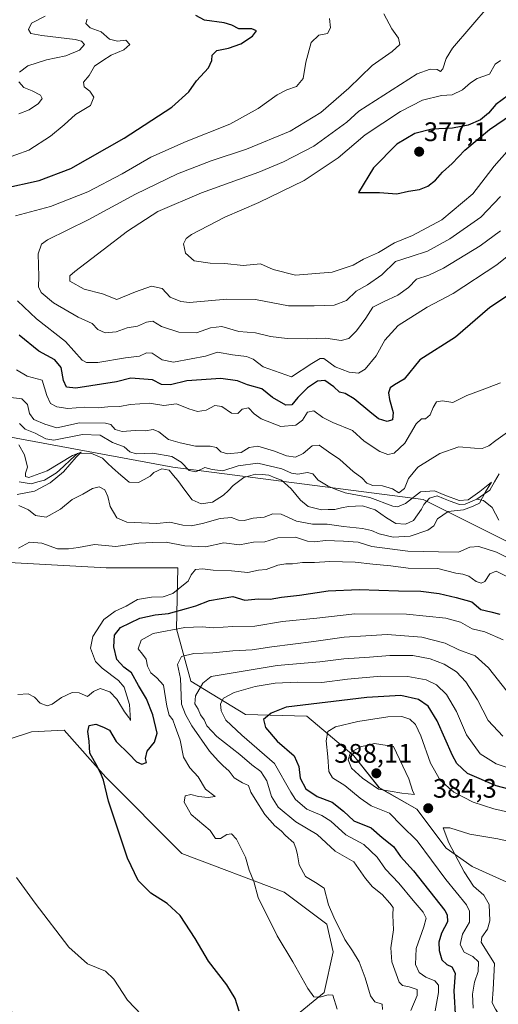
# Model space of a CAD drawing. Units: metres. Extents: x 632757 to 636261, y 4653338 to 4655722.
# Drawn here: x 633462 to 633641, y 4653853 to 4654220 of the extents above; entities that cross this region are included whole.
import ezdxf
from ezdxf.enums import TextEntityAlignment as Align

# ---------------------------------------------------------------- set-up
doc = ezdxf.new("R2010")
doc.units = ezdxf.units.M
doc.header["$MEASUREMENT"] = 0
for name, color, linetype, lineweight in [('Carátula', 7, 'Continuous', 5), ('Corriente natural lineal', 142, 'Continuous', 13), ('Cultivos herbáceos CxS', 92, 'Continuous', 0), ('Curva de nivel maestra', 36, 'Continuous', 30), ('Curva de nivel normal', 36, 'Continuous', 0), ('Matorral CxS', 135, 'Continuous', 0), ('Punto de cota en terreno', 7, 'Continuous', 0), ('Rótulo de punto de cota en terreno', 19, 'Continuous', 0)]:
    doc.layers.add(name, color=color, linetype=linetype, lineweight=lineweight)
doc.styles.add('Arial', font='txt', dxfattribs={"height": 0.2})

# ---------------------------------------------------------------- blocks, each defined once
blk = doc.blocks.new('*U161')
at = {"layer": 'Matorral CxS', "color": 135, "linetype": 'Continuous', "lineweight": 0}
for points in [[(633563.7733, 4653847.6427, 350.1119), (633575.4813, 4653857.1761, 354.9295), (633578.9173, 4653872.3613, 358.6824), (633576.5263, 4653882.7281, 359.3113), (633560.5851, 4653894.6889, 357.2785), (633522.3275, 4653909.0435, 352.4499), (633493.9761, 4653937.6125, 350.4347), (633478.3449, 4653955.0471, 349.4182), (633466.2411, 4653954.5283, 348.6561), (633441.8271, 4653946.5235, 346.2822)], [(633448.7029, 4654018.1375, 338.8429), (633494.1341, 4654015.7433, 342.4186), (633520.8833, 4654015.6637, 344.3773), (633520.3595, 4653992.9655, 356.3451), (633525.6963, 4653973.3517, 364.7713), (633546.1827, 4653960.9239, 374.1979), (633569.0557, 4653960.2793, 377.6171), (633586.5901, 4653945.5693, 386.6851), (633596.0779, 4653933.6455, 383.9053), (633610.1561, 4653925.5773, 383.6063), (633621.1413, 4653911.1189, 384.5923), (633630.7573, 4653904.2609, 387.4588), (633651.2035, 4653895.0075, 390.1271)], [(633653.3731, 4654020.7615, 337.173), (633612.4595, 4654041.1739, 334.7591), (633518.9373, 4654053.2703, 332.2754), (633428.7777, 4654069.9691, 329.2383)]]:
    blk.add_polyline3d(points, dxfattribs=at)
blk = doc.blocks.new('*U184')
at = {"layer": 'Curva de nivel normal', "color": 36, "linetype": 'Continuous', "lineweight": 0}
blk.add_polyline3d([(633461.67, 4654069.61, 335), (633463.8, 4654067.43, 335), (633467.52, 4654065.97, 335), (633471.6, 4654063.85, 335), (633474.5, 4654063.33, 335), (633485.28, 4654065.4, 335), (633491.88, 4654065.2, 335), (633496.46, 4654062.45, 335), (633500.85, 4654060.83, 335), (633502.98, 4654058.96, 335), (633505.31, 4654058.3, 335), (633511.54, 4654058.53, 335), (633518.56, 4654057.21, 335), (633522.1, 4654055.14, 335), (633525.1, 4654051.96, 335), (633527.64, 4654051.48, 335), (633531, 4654053.11, 335), (633533.67, 4654052.42, 335), (633537.67, 4654051.86, 335), (633543.43, 4654053.73, 335), (633550.69, 4654054.72, 335), (633559.74, 4654052.66, 335), (633563.27, 4654051.04, 335), (633565.74, 4654050.62, 335), (633569.34, 4654051.23, 335), (633571.33, 4654050.72, 335), (633573.29, 4654048.42, 335), (633576.96, 4654046.12, 335), (633579.64, 4654045.09, 335), (633583.37, 4654043.69, 335), (633592.59, 4654041.91, 335), (633601.12, 4654038.73, 335), (633602.92, 4654038.41, 335), (633605.84, 4654039.65, 335), (633611.48, 4654044.04, 335), (633616.78, 4654044.45, 335), (633620.54, 4654042.81, 335), (633625.89, 4654040.8, 335), (633629.32, 4654041.08, 335), (633633.7, 4654044.13, 335), (633638.04, 4654047.62, 335), (633635.79, 4654044, 335), (633633.48, 4654039.8, 335), (633631.18, 4654038.66, 335), (633627.59, 4654037.38, 335), (633621.81, 4654036.68, 335), (633617.87, 4654033.92, 335), (633616.48, 4654031.31, 335), (633614.2, 4654029.74, 335), (633607.67, 4654027.47, 335), (633601.34, 4654027.2, 335), (633596.01, 4654028.42, 335), (633593.24, 4654029.66, 335), (633589.78, 4654030.41, 335), (633582.72, 4654031.1, 335), (633576.62, 4654031.93, 335), (633571.21, 4654032.02, 335), (633565.22, 4654033.12, 335), (633559.42, 4654035.68, 335), (633556.37, 4654035.9, 335), (633553.13, 4654034.62, 335), (633549.01, 4654034.22, 335), (633545.64, 4654033.36, 335), (633543.49, 4654033.5, 335), (633540.9, 4654034.48, 335), (633536.63, 4654034.16, 335), (633530.05, 4654032.22, 335), (633525.86, 4654031.38, 335), (633522.78, 4654031.67, 335), (633517.9, 4654032.75, 335), (633513.06, 4654032.2, 335), (633507.34, 4654032.5, 335), (633501.79, 4654032.69, 335), (633498.13, 4654034.35, 335), (633495.62, 4654038.6, 335), (633494.76, 4654042.32, 335), (633493.58, 4654044.79, 335), (633491.42, 4654045.96, 335), (633489.01, 4654045.36, 335), (633485.34, 4654043.18, 335), (633481.34, 4654041.16, 335), (633477.01, 4654037.54, 335), (633471.67, 4654034.62, 335), (633467.67, 4654035.18, 335), (633465.07, 4654037.4, 335), (633461.48, 4654039, 335)], dxfattribs=at)
blk = doc.blocks.new('*U186')
at = {"layer": 'Curva de nivel normal', "color": 36, "linetype": 'Continuous', "lineweight": 0}
for points in [[(633507.46, 4653848.78, 345), (633502.06, 4653854.38, 345), (633496.91, 4653862.24, 345), (633493.78, 4653865.11, 345), (633487.1, 4653867.93, 345), (633480.19, 4653874.16, 345), (633467.59, 4653890.57, 345), (633460.57, 4653900.18, 345)], [(633461.14, 4653968.45, 345), (633464.96, 4653968.64, 345), (633467.32, 4653967.44, 345), (633469.42, 4653965.2, 345), (633472.04, 4653964.24, 345), (633473.86, 4653964.76, 345), (633477.42, 4653967.36, 345), (633481.39, 4653969.15, 345), (633484.03, 4653968.98, 345), (633487.08, 4653967.67, 345), (633489.37, 4653969.48, 345), (633491.87, 4653970.66, 345), (633495.45, 4653969.44, 345), (633498.06, 4653966.72, 345), (633500.91, 4653961.9, 345), (633502.56, 4653959.86, 345), (633503.21, 4653958.77, 345), (633502.76, 4653964.73, 345), (633500.8, 4653971.12, 345), (633498.72, 4653973.67, 345), (633492.63, 4653978.29, 345), (633490.11, 4653980.7, 345), (633488.28, 4653985.68, 345), (633489.06, 4653990.07, 345), (633493.16, 4653996.41, 345), (633497.41, 4653999.57, 345), (633501.61, 4654001.36, 345), (633505.74, 4654003.9, 345), (633511.01, 4654004.76, 345), (633515.34, 4654004.85, 345), (633519.01, 4654006.12, 345), (633521.67, 4654008.36, 345), (633524.7, 4654010.77, 345), (633525.78, 4654013.14, 345), (633527.46, 4654015.1, 345), (633530.05, 4654015.38, 345), (633534.08, 4654014.82, 345), (633540.93, 4654014.59, 345), (633546.99, 4654013.95, 345), (633551.01, 4654014.79, 345), (633553.9, 4654015.06, 345), (633558.27, 4654016.64, 345), (633561.24, 4654017.2, 345), (633563.67, 4654017.13, 345), (633567.43, 4654017.72, 345), (633571.89, 4654017.7, 345), (633577.68, 4654018, 345), (633587.12, 4654017.77, 345), (633593.75, 4654017.07, 345), (633600.46, 4654016.48, 345), (633606.95, 4654015.58, 345), (633618, 4654015.44, 345), (633624.66, 4654013.69, 345), (633627.33, 4654013.33, 345), (633629.53, 4654012.6, 345), (633632.31, 4654010.63, 345), (633634.1, 4654009.94, 345), (633635.47, 4654010.65, 345), (633637.36, 4654013.48, 345), (633639.76, 4654014.44, 345), (633643.5, 4654012.61, 345)], [(633641.38, 4654084.79, 345), (633634.58, 4654082.09, 345), (633628.77, 4654080.01, 345), (633623.58, 4654077.44, 345), (633619.66, 4654077.99, 345), (633617.46, 4654077.61, 345), (633616.18, 4654075.57, 345), (633615.13, 4654072.77, 345), (633613.41, 4654071.29, 345), (633611.86, 4654071.31, 345), (633609.91, 4654069.4, 345), (633605.68, 4654062.16, 345), (633601.71, 4654058.5, 345), (633599.34, 4654057.99, 345), (633596.36, 4654059.15, 345), (633590.44, 4654063.01, 345), (633586.12, 4654066.98, 345), (633578.7, 4654069.93, 345), (633575.01, 4654071.76, 345), (633571.69, 4654074.27, 345), (633569.34, 4654073.74, 345), (633567.4, 4654070.82, 345), (633564.9, 4654069, 345), (633559.34, 4654068.47, 345), (633552.01, 4654071.31, 345), (633549.34, 4654073.14, 345), (633547.22, 4654075.43, 345), (633544.88, 4654074.85, 345), (633543.22, 4654073.28, 345), (633540.94, 4654073.4, 345), (633537.34, 4654075.94, 345), (633534.7, 4654076.22, 345), (633531.4, 4654074.54, 345), (633528.17, 4654073.98, 345), (633524.94, 4654075.08, 345), (633520.33, 4654076.94, 345), (633515.59, 4654076.24, 345), (633510.23, 4654077.16, 345), (633503.01, 4654076.68, 345), (633499.17, 4654075.93, 345), (633494.7, 4654075.8, 345), (633491.12, 4654075.43, 345), (633485.97, 4654075.61, 345), (633479.82, 4654075.22, 345), (633475.65, 4654075.79, 345), (633473.33, 4654077.04, 345), (633471.96, 4654079.99, 345), (633470.17, 4654085.75, 345), (633464.59, 4654087.24, 345), (633460.56, 4654089.62, 345)], [(633450.49, 4654166.32, 345), (633465.24, 4654171.55, 345), (633473.25, 4654176.74, 345), (633478.43, 4654180.99, 345), (633482.68, 4654184.87, 345), (633488.2, 4654188.3, 345), (633489.5, 4654191.37, 345), (633487.99, 4654193.63, 345), (633485.87, 4654195.23, 345), (633485.59, 4654197.01, 345), (633487.7, 4654199.38, 345), (633489.74, 4654202.91, 345), (633492.86, 4654205.05, 345), (633495.98, 4654207.01, 345), (633500.72, 4654209.04, 345), (633502.9, 4654211.04, 345), (633501.38, 4654212.64, 345), (633498.34, 4654212.24, 345), (633495.36, 4654213.03, 345), (633492.16, 4654215.72, 345), (633488.08, 4654217.22, 345), (633486.51, 4654218.85, 345), (633487.04, 4654220.41, 345)]]:
    blk.add_polyline3d(points, dxfattribs=at)
blk = doc.blocks.new('*U193')
at = {"layer": 'Curva de nivel normal', "color": 36, "linetype": 'Continuous', "lineweight": 0}
for points in [[(633597.78, 4654222.46, 360), (633600.85, 4654216.82, 360), (633603.22, 4654213.38, 360), (633603.77, 4654211.02, 360), (633600.94, 4654208.44, 360), (633593.45, 4654203.14, 360), (633584.77, 4654194.75, 360), (633574.25, 4654185.64, 360), (633562.81, 4654178.68, 360), (633546.52, 4654171.9, 360), (633533.34, 4654167.55, 360), (633520.67, 4654162.68, 360), (633505.01, 4654155.15, 360), (633487.34, 4654145.52, 360), (633472.2, 4654138.15, 360), (633469.91, 4654136.5, 360), (633468.73, 4654132.83, 360), (633468.94, 4654124.41, 360), (633468.86, 4654120.55, 360), (633469.82, 4654118.5, 360), (633474.44, 4654114.55, 360), (633483.59, 4654109.3, 360), (633488.82, 4654106.91, 360), (633490.99, 4654104.67, 360), (633493.76, 4654103.41, 360), (633497.77, 4654103.75, 360), (633501.9, 4654105.22, 360), (633505.82, 4654105.93, 360), (633509.1, 4654107.44, 360), (633511.46, 4654107.72, 360), (633514.8, 4654105.7, 360), (633521.26, 4654103.59, 360), (633527.89, 4654103.46, 360), (633533.05, 4654105.27, 360), (633537.35, 4654105.76, 360), (633543.62, 4654103.94, 360), (633549.89, 4654103.36, 360), (633555.46, 4654102.08, 360), (633561.67, 4654101.33, 360), (633569.15, 4654101.18, 360), (633576.09, 4654101.41, 360), (633581.82, 4654100.57, 360), (633584.79, 4654101.31, 360), (633587.58, 4654104.16, 360), (633591.06, 4654108.89, 360), (633593.69, 4654113.03, 360), (633597.67, 4654115, 360), (633603.01, 4654117.5, 360), (633607.01, 4654120.36, 360), (633610, 4654123.48, 360), (633614.66, 4654124.92, 360), (633620.1, 4654127.56, 360), (633633.76, 4654135.83, 360), (633641.38, 4654141.43, 360)], [(633643.85, 4653969.52, 360), (633636.94, 4653978.41, 360), (633631.95, 4653982.8, 360), (633625.85, 4653985.08, 360), (633620.66, 4653987.6, 360), (633612.02, 4653989.87, 360), (633599.09, 4653990.8, 360), (633591.03, 4653990.32, 360), (633583.01, 4653989.82, 360), (633571.67, 4653988.21, 360), (633556.01, 4653986.16, 360), (633548.67, 4653985.07, 360), (633541.45, 4653984.77, 360), (633533.94, 4653983.94, 360), (633526.83, 4653983.74, 360), (633522.27, 4653982.62, 360), (633520.75, 4653979.67, 360), (633521.86, 4653974.44, 360), (633522.24, 4653964.83, 360), (633523.67, 4653960.91, 360), (633526.12, 4653956.7, 360), (633532.66, 4653947.32, 360), (633535.92, 4653943.72, 360), (633537.64, 4653941.86, 360), (633540.04, 4653939.84, 360), (633541.93, 4653937.3, 360), (633545.05, 4653935.51, 360), (633547.2, 4653934.49, 360), (633548.16, 4653932.03, 360), (633549.79, 4653929.39, 360), (633553.36, 4653923.58, 360), (633557.1, 4653919.42, 360), (633559.51, 4653917.5, 360), (633561.07, 4653915.81, 360), (633564.14, 4653913.1, 360), (633565, 4653910.67, 360), (633565.58, 4653908.58, 360), (633566.13, 4653904.83, 360), (633568.56, 4653900.5, 360), (633572.3, 4653898.29, 360), (633575.48, 4653896.14, 360), (633577.1, 4653889.91, 360), (633579.09, 4653885.36, 360), (633583.28, 4653876.96, 360), (633586.13, 4653872.74, 360), (633588.53, 4653868.67, 360), (633590.86, 4653862.62, 360), (633592.86, 4653855.93, 360), (633594.46, 4653853.69, 360), (633597.2, 4653852.81, 360), (633597.26, 4653850.84, 360)]]:
    blk.add_polyline3d(points, dxfattribs=at)
blk = doc.blocks.new('*U202')
at = {"layer": 'Curva de nivel normal', "color": 36, "linetype": 'Continuous', "lineweight": 0}
for points in [[(633471.36, 4654221.59, 340), (633466.18, 4654218.96, 340), (633465.04, 4654216.6, 340), (633465.96, 4654215.14, 340), (633470.1, 4654214.32, 340), (633482.5, 4654212.87, 340), (633484.85, 4654212.27, 340), (633485.98, 4654210.97, 340), (633484.1, 4654208.92, 340), (633478.98, 4654206.84, 340), (633471.79, 4654205.26, 340), (633464.88, 4654203.09, 340), (633461.74, 4654200.72, 340)], [(633461.46, 4654197.13, 340), (633463.32, 4654194.96, 340), (633466.44, 4654193.75, 340), (633469.6, 4654192.05, 340), (633470.22, 4654190.82, 340), (633468.86, 4654188.96, 340), (633465.34, 4654186.67, 340), (633461.47, 4654185.15, 340)], [(633457.53, 4654079.38, 340), (633462.65, 4654078.76, 340), (633464.7, 4654076.68, 340), (633465.43, 4654073.3, 340), (633467.12, 4654071.06, 340), (633471.2, 4654069.33, 340), (633475.67, 4654067.98, 340), (633484.17, 4654069.82, 340), (633493.79, 4654069.7, 340), (633495.82, 4654069.13, 340), (633497.45, 4654067.33, 340), (633500.02, 4654066.61, 340), (633504.94, 4654067, 340), (633508.82, 4654066.85, 340), (633511.62, 4654067.27, 340), (633513.78, 4654066.44, 340), (633517.32, 4654063.56, 340), (633521.67, 4654062.29, 340), (633527.4, 4654061.05, 340), (633532.89, 4654061.15, 340), (633535.29, 4654060.66, 340), (633536.98, 4654058.97, 340), (633539.38, 4654058.27, 340), (633544.56, 4654058.79, 340), (633547.56, 4654060.65, 340), (633550.76, 4654061.04, 340), (633556.93, 4654059.25, 340), (633561.48, 4654057.46, 340), (633564.85, 4654056.97, 340), (633567.62, 4654058.32, 340), (633571.01, 4654061.24, 340), (633573.63, 4654061.42, 340), (633577.12, 4654058.93, 340), (633581.38, 4654056.12, 340), (633586.38, 4654051.7, 340), (633589.59, 4654049.33, 340), (633591.44, 4654047.31, 340), (633593.68, 4654046.48, 340), (633597.34, 4654046.27, 340), (633601.01, 4654045.14, 340), (633603.41, 4654043.68, 340), (633605.53, 4654045.32, 340), (633606.99, 4654048.99, 340), (633610.5, 4654053.32, 340), (633618.74, 4654058.39, 340), (633625.85, 4654060.84, 340), (633631.65, 4654060.31, 340), (633634.57, 4654060.28, 340), (633636.99, 4654061.27, 340), (633639.61, 4654063.27, 340), (633644, 4654066.3, 340)], [(633646.1, 4654018.43, 340), (633639.83, 4654021.49, 340), (633633.32, 4654023.65, 340), (633629.88, 4654023.39, 340), (633625.74, 4654021.6, 340), (633618.26, 4654021.64, 340), (633606.81, 4654021.93, 340), (633593.3, 4654023.62, 340), (633588.18, 4654025.23, 340), (633582.79, 4654025.6, 340), (633576.04, 4654025.91, 340), (633571.86, 4654025.38, 340), (633569.3, 4654025.7, 340), (633564.79, 4654027.11, 340), (633558.21, 4654026.92, 340), (633553.39, 4654025.38, 340), (633549.1, 4654025.24, 340), (633543.88, 4654024.33, 340), (633538.02, 4654024.99, 340), (633531.15, 4654023.52, 340), (633523.47, 4654023.91, 340), (633516.54, 4654025.31, 340), (633511.49, 4654025.21, 340), (633506.34, 4654024.94, 340), (633497.7, 4654023.69, 340), (633489.79, 4654024.39, 340), (633483.81, 4654023.25, 340), (633479.98, 4654022.83, 340), (633475.95, 4654022.82, 340), (633470.08, 4654024.85, 340), (633465.39, 4654025.32, 340), (633461.37, 4654023, 340)]]:
    blk.add_polyline3d(points, dxfattribs=at)
blk = doc.blocks.new('*U205')
at = {"layer": 'Curva de nivel normal', "color": 36, "linetype": 'Continuous', "lineweight": 0}
for points in [[(633607.86, 4653850.53, 365), (633610.2, 4653856.04, 365), (633610.2, 4653858.38, 365), (633607.24, 4653859.27, 365), (633604.72, 4653859.85, 365), (633603.51, 4653861.07, 365), (633600.81, 4653868.7, 365), (633600.46, 4653873.83, 365), (633601.37, 4653880.59, 365), (633601.14, 4653886.05, 365), (633601.25, 4653888.91, 365), (633600.04, 4653890.52, 365), (633597.13, 4653893.74, 365), (633593.51, 4653896.62, 365), (633590.95, 4653899.78, 365), (633586.6, 4653905.96, 365), (633579.66, 4653909.97, 365), (633572.92, 4653916.11, 365), (633564.98, 4653920.94, 365), (633558.37, 4653926.36, 365), (633555.82, 4653930.35, 365), (633554.11, 4653936.22, 365), (633551.87, 4653939.73, 365), (633548.5, 4653942.16, 365), (633544.03, 4653946.02, 365), (633535.47, 4653952.79, 365), (633531.75, 4653956.78, 365), (633530.74, 4653958.97, 365), (633529.38, 4653960.88, 365), (633528.45, 4653962.97, 365), (633527.22, 4653964.92, 365), (633527.48, 4653967.86, 365), (633530.18, 4653972.68, 365), (633533.34, 4653975.1, 365), (633557.98, 4653979.21, 365), (633573.94, 4653980.56, 365), (633582.92, 4653981.69, 365), (633592.48, 4653982.3, 365), (633600.01, 4653982.92, 365), (633608.67, 4653982.93, 365), (633615.16, 4653981.79, 365), (633620.29, 4653979.78, 365), (633624.92, 4653976.92, 365), (633628.46, 4653973.12, 365), (633632.77, 4653966.44, 365), (633636.8, 4653958.76, 365), (633642.21, 4653952.83, 365)], [(633641.33, 4654154.25, 365), (633634, 4654146.62, 365), (633622.4, 4654138.44, 365), (633614.08, 4654133.83, 365), (633608.01, 4654131.89, 365), (633602.22, 4654130.05, 365), (633597.11, 4654125.05, 365), (633591.67, 4654121.27, 365), (633587.44, 4654118.98, 365), (633583.82, 4654115.49, 365), (633579.21, 4654113.76, 365), (633571.8, 4654113.45, 365), (633562.19, 4654113.5, 365), (633549.85, 4654115.83, 365), (633539.16, 4654115.97, 365), (633525.23, 4654114.77, 365), (633521.93, 4654115.04, 365), (633518.01, 4654116.7, 365), (633515.01, 4654119.89, 365), (633511.01, 4654120.76, 365), (633505.01, 4654118.72, 365), (633498.01, 4654115.84, 365), (633492.71, 4654117.92, 365), (633485.82, 4654119.72, 365), (633480.46, 4654122.64, 365), (633480.54, 4654124.67, 365), (633482.33, 4654126.31, 365), (633492.95, 4654134.32, 365), (633502.01, 4654141.32, 365), (633513.44, 4654148.69, 365), (633529.66, 4654155.7, 365), (633551.06, 4654163.36, 365), (633560.32, 4654167.18, 365), (633571.69, 4654173.02, 365), (633583.99, 4654181.97, 365), (633588.49, 4654186.13, 365), (633610.26, 4654200.02, 365), (633615.12, 4654201.82, 365), (633617.78, 4654201.62, 365), (633619, 4654200.88, 365), (633619.79, 4654201.92, 365), (633621.06, 4654205.81, 365), (633623.5, 4654209.65, 365), (633637.14, 4654225.58, 365)]]:
    blk.add_polyline3d(points, dxfattribs=at)
blk = doc.blocks.new('*U208')
at = {"layer": 'Curva de nivel normal', "color": 36, "linetype": 'Continuous', "lineweight": 0}
blk.add_polyline3d([(633648.29, 4653939.68, 370), (633639.74, 4653942.6, 370), (633633.78, 4653946.24, 370), (633628.64, 4653953.36, 370), (633624.92, 4653962.1, 370), (633621.22, 4653968.44, 370), (633617.47, 4653972.01, 370), (633613.6, 4653973.89, 370), (633606.82, 4653975.13, 370), (633596.67, 4653975.2, 370), (633584.24, 4653974.2, 370), (633574.61, 4653972.86, 370), (633565.53, 4653973, 370), (633557.27, 4653972.64, 370), (633549.68, 4653971.41, 370), (633541.86, 4653969.11, 370), (633537.92, 4653967, 370), (633536.76, 4653964.92, 370), (633537.03, 4653962.33, 370), (633538.77, 4653958.81, 370), (633544.7, 4653953.2, 370), (633556.91, 4653942.72, 370), (633563.01, 4653931.92, 370), (633564.85, 4653929.24, 370), (633569.06, 4653925.57, 370), (633574.64, 4653923.31, 370), (633578.01, 4653921.18, 370), (633583.57, 4653916.08, 370), (633590.34, 4653912.46, 370), (633595.28, 4653907.71, 370), (633598.37, 4653903.28, 370), (633603.35, 4653898.05, 370), (633608.72, 4653891.54, 370), (633612.52, 4653887.17, 370), (633613.64, 4653884.97, 370), (633612.78, 4653881.69, 370), (633609.92, 4653873.58, 370), (633609.69, 4653867.69, 370), (633611.02, 4653864.68, 370), (633613.51, 4653862.94, 370), (633616.81, 4653861.54, 370), (633618.21, 4653859.98, 370), (633618.2, 4653857.2, 370), (633616.96, 4653850.3, 370)], dxfattribs=at)
blk = doc.blocks.new('*U209')
at = {"layer": 'Curva de nivel normal', "color": 36, "linetype": 'Continuous', "lineweight": 0}
blk.add_polyline3d([(633460.79, 4654043.1, 330), (633467.29, 4654044.31, 330), (633473.13, 4654047.38, 330), (633478.18, 4654051.56, 330), (633482.85, 4654057.03, 330), (633484.81, 4654058.83, 330), (633481.49, 4654057.62, 330), (633472.09, 4654051.85, 330), (633465.25, 4654049.38, 330), (633463.91, 4654049.8, 330), (633464.02, 4654050.99, 330), (633464.67, 4654053.24, 330), (633463.6, 4654057.82, 330), (633461.46, 4654061.58, 330)], dxfattribs=at)
blk = doc.blocks.new('*U210')
at = {"layer": 'Curva de nivel normal', "color": 36, "linetype": 'Continuous', "lineweight": 0}
blk.add_polyline3d([(633631.23, 4653851.34, 380), (633630.9, 4653856.64, 380), (633631.71, 4653861, 380), (633633.07, 4653865, 380), (633633.18, 4653868.62, 380), (633631.04, 4653870.62, 380), (633627.78, 4653872.21, 380), (633626.35, 4653875.15, 380), (633627.16, 4653879, 380), (633629.81, 4653883.45, 380), (633629.79, 4653887.53, 380), (633628.74, 4653889.87, 380), (633621.02, 4653899.36, 380), (633610.3, 4653913.79, 380), (633604.4, 4653919.59, 380), (633599.92, 4653924.12, 380), (633593.01, 4653926.92, 380), (633588.97, 4653929.76, 380), (633583.26, 4653934.45, 380), (633578.57, 4653937.31, 380), (633577.21, 4653939.74, 380), (633576.92, 4653945.11, 380), (633576.3, 4653951.1, 380), (633576.89, 4653954.64, 380), (633579.71, 4653956.37, 380), (633588.13, 4653958.34, 380), (633599.24, 4653960.12, 380), (633604.55, 4653960.21, 380), (633607.51, 4653959.17, 380), (633609.6, 4653957.26, 380), (633611.6, 4653953.01, 380), (633615.19, 4653942.83, 380), (633618.9, 4653936.44, 380), (633623.89, 4653931.92, 380), (633631.12, 4653928.23, 380), (633638.87, 4653925.7, 380), (633648.7, 4653923.47, 380)], dxfattribs=at)
blk = doc.blocks.new('*U211')
at = {"layer": 'Curva de nivel normal', "color": 36, "linetype": 'Continuous', "lineweight": 0}
blk.add_polyline3d([(633649.73, 4653912.4, 385), (633640.43, 4653914.6, 385), (633629.96, 4653916.29, 385), (633622.42, 4653918.66, 385), (633619.97, 4653918.61, 385), (633622.03, 4653913.1, 385), (633627.77, 4653902.18, 385), (633631.32, 4653896.94, 385), (633635.12, 4653893.52, 385), (633637.11, 4653890.05, 385), (633637.44, 4653884, 385), (633636.52, 4653880.78, 385), (633634.46, 4653877.87, 385), (633634.21, 4653875.98, 385), (633634.95, 4653874.72, 385), (633639.12, 4653868.07, 385), (633638.58, 4653858.33, 385), (633638.32, 4653853.33, 385), (633639.49, 4653851, 385), (633641.68, 4653847.67, 385)], dxfattribs=at)
blk = doc.blocks.new('*U216')
at = {"layer": 'Curva de nivel normal', "color": 36, "linetype": 'Continuous', "lineweight": 0}
for points in [[(633577.5, 4654220.67, 355), (633577.83, 4654217.22, 355), (633576.81, 4654215.1, 355), (633573.56, 4654214.44, 355), (633570.68, 4654211.76, 355), (633568.62, 4654204.38, 355), (633567.66, 4654198.28, 355), (633565.19, 4654195.31, 355), (633561.61, 4654194.15, 355), (633557.98, 4654192.19, 355), (633550.83, 4654187.07, 355), (633540.25, 4654181.28, 355), (633523.96, 4654174.78, 355), (633510.82, 4654168.92, 355), (633500.1, 4654162.78, 355), (633487.24, 4654156.02, 355), (633473.25, 4654150.53, 355), (633460.25, 4654147.1, 355)], [(633460.96, 4654115.32, 355), (633468.11, 4654108.63, 355), (633478.96, 4654100.14, 355), (633485.17, 4654093.25, 355), (633486.68, 4654092.31, 355), (633490.93, 4654092.33, 355), (633501.27, 4654094.07, 355), (633506.51, 4654094.69, 355), (633509.13, 4654095.9, 355), (633511.24, 4654095.75, 355), (633514.99, 4654093.31, 355), (633519.19, 4654092.51, 355), (633525.78, 4654093.65, 355), (633531.16, 4654094.68, 355), (633535.64, 4654096.15, 355), (633541.23, 4654095.13, 355), (633546.5, 4654094.54, 355), (633548.95, 4654093.53, 355), (633552.68, 4654090.66, 355), (633563.34, 4654087.03, 355), (633570.88, 4654091.92, 355), (633573.98, 4654093.79, 355), (633575.33, 4654093.78, 355), (633579.67, 4654090.71, 355), (633584.88, 4654088.73, 355), (633588.32, 4654088.4, 355), (633590.85, 4654089.83, 355), (633594.97, 4654094.86, 355), (633598.23, 4654100.69, 355), (633603.14, 4654106.08, 355), (633614, 4654112.92, 355), (633623.66, 4654118.14, 355), (633640, 4654128.73, 355), (633652.76, 4654138.99, 355)], [(633642.33, 4653988.79, 355), (633635.57, 4653991.8, 355), (633630.77, 4653992.96, 355), (633626.46, 4653995.46, 355), (633621.01, 4653996.96, 355), (633606.3, 4653998.41, 355), (633586.95, 4653998.52, 355), (633572.79, 4653996.94, 355), (633559.95, 4653995.68, 355), (633549.67, 4653993.98, 355), (633541.34, 4653993.85, 355), (633534.15, 4653993.25, 355), (633529.91, 4653993.69, 355), (633523.48, 4653993.4, 355), (633511.63, 4653991.2, 355), (633507.17, 4653988.68, 355), (633506.06, 4653985.42, 355), (633507.7, 4653983.5, 355), (633509.08, 4653981.65, 355), (633509.5, 4653978.97, 355), (633510.82, 4653976.48, 355), (633513, 4653974.66, 355), (633515.53, 4653971.86, 355), (633516.78, 4653964.06, 355), (633517.6, 4653960.76, 355), (633519.05, 4653958.99, 355), (633519.81, 4653956.45, 355), (633521.74, 4653951.39, 355), (633522.97, 4653944.97, 355), (633525.35, 4653941.01, 355), (633528.4, 4653937.72, 355), (633531.16, 4653933.12, 355), (633534.86, 4653930.34, 355), (633532.16, 4653930.03, 355), (633528.63, 4653930.29, 355), (633525.75, 4653931.08, 355), (633523.63, 4653930.64, 355), (633523.18, 4653928.18, 355), (633525.87, 4653923.64, 355), (633532.97, 4653917.72, 355), (633534.96, 4653914.72, 355), (633536.8, 4653914.7, 355), (633539.17, 4653916.11, 355), (633540.88, 4653916.44, 355), (633542.75, 4653914.49, 355), (633546.1, 4653907.76, 355), (633547.45, 4653902.83, 355), (633549.21, 4653898.62, 355), (633550.82, 4653892.67, 355), (633557.97, 4653878.29, 355), (633563.82, 4653868.66, 355), (633569.36, 4653858.71, 355), (633571.7, 4653855.56, 355), (633573.88, 4653855.48, 355), (633576.96, 4653856.35, 355), (633578.76, 4653856.19, 355), (633580.41, 4653851, 355)]]:
    blk.add_polyline3d(points, dxfattribs=at)
blk = doc.blocks.new('*U227')
at = {"layer": 'Curva de nivel maestra', "color": 36, "linetype": 'Continuous', "lineweight": 30}
for points in [[(633543.79, 4653850.26, 350), (633542.22, 4653854.98, 350), (633539.18, 4653860.06, 350), (633532.26, 4653868.91, 350), (633527.34, 4653877.4, 350), (633521.71, 4653885.91, 350), (633516.84, 4653890.48, 350), (633510.75, 4653894.32, 350), (633506.01, 4653899, 350), (633502.06, 4653907.39, 350), (633494.9, 4653928.56, 350), (633493.14, 4653936.47, 350), (633492.33, 4653938.33, 350), (633490.81, 4653941.47, 350), (633488.02, 4653946.56, 350), (633487.74, 4653950.97, 350), (633487.22, 4653954.67, 350), (633487.74, 4653956.79, 350), (633490.17, 4653957.33, 350), (633493.13, 4653956.29, 350), (633495.29, 4653955.1, 350), (633497.82, 4653950.94, 350), (633502.66, 4653946.17, 350), (633505.48, 4653943.33, 350), (633507.45, 4653942.47, 350), (633509.17, 4653943.08, 350), (633508.82, 4653944.49, 350), (633509.42, 4653947.21, 350), (633512.16, 4653950.67, 350), (633513.14, 4653954.04, 350), (633511.54, 4653960.81, 350), (633509.13, 4653966.79, 350), (633506.17, 4653971.83, 350), (633503.5, 4653976.5, 350), (633500.64, 4653978.57, 350), (633498.04, 4653981.44, 350), (633496.92, 4653986.22, 350), (633497.19, 4653990.56, 350), (633499.47, 4653993.42, 350), (633506.68, 4653996.89, 350), (633512.42, 4653998.17, 350), (633517.34, 4653998.69, 350), (633524.1, 4654000.52, 350), (633527.54, 4654001.5, 350), (633532.73, 4654003.44, 350), (633541.34, 4654005.01, 350), (633545.91, 4654003.63, 350), (633550.81, 4654004.07, 350), (633555.3, 4654004, 350), (633559.63, 4654004.74, 350), (633566.33, 4654005.48, 350), (633577.01, 4654007.07, 350), (633588.64, 4654007.55, 350), (633603.26, 4654007.05, 350), (633611.67, 4654007.01, 350), (633618.5, 4654006.17, 350), (633624.86, 4654004.62, 350), (633630.64, 4654003.02, 350), (633634.03, 4654000.13, 350), (633637.78, 4653999.31, 350), (633641.09, 4653998.38, 350)], [(633646.64, 4654118.99, 350), (633637.44, 4654112.8, 350), (633624.51, 4654101.76, 350), (633611.26, 4654093.26, 350), (633605.38, 4654086.15, 350), (633601.83, 4654083.95, 350), (633600.17, 4654082.81, 350), (633599.5, 4654081.03, 350), (633599.88, 4654078.47, 350), (633601.27, 4654073.65, 350), (633601.06, 4654070.97, 350), (633599.02, 4654070.28, 350), (633595.78, 4654071.26, 350), (633592.63, 4654073.95, 350), (633586.77, 4654078.75, 350), (633583.42, 4654080.71, 350), (633581.3, 4654081.27, 350), (633579.13, 4654083.3, 350), (633575.71, 4654085.57, 350), (633573.01, 4654085.37, 350), (633569.34, 4654082.87, 350), (633565.67, 4654079.29, 350), (633563.48, 4654076.52, 350), (633561.24, 4654076.4, 350), (633556.18, 4654079.24, 350), (633552.2, 4654082.5, 350), (633546.85, 4654084.02, 350), (633543.1, 4654085.52, 350), (633536.91, 4654086.33, 350), (633524.22, 4654085.53, 350), (633518.12, 4654083.94, 350), (633514.73, 4654084.11, 350), (633511.34, 4654085.82, 350), (633503.34, 4654086.48, 350), (633497.99, 4654085.15, 350), (633482.8, 4654082.78, 350), (633479.3, 4654083.15, 350), (633478.2, 4654085.67, 350), (633477.28, 4654090.46, 350), (633474.9, 4654093.35, 350), (633468.94, 4654096.58, 350), (633461.55, 4654102.49, 350)], [(633455.48, 4654157.21, 350), (633469.04, 4654160.2, 350), (633480.83, 4654164.74, 350), (633500.82, 4654176.1, 350), (633518.67, 4654187.61, 350), (633524.95, 4654193.39, 350), (633527.77, 4654197.42, 350), (633532.28, 4654202.31, 350), (633533.61, 4654204.98, 350), (633533.67, 4654206.98, 350), (633535.46, 4654208.74, 350), (633539.77, 4654209.67, 350), (633544.38, 4654211.3, 350), (633548.72, 4654214.15, 350), (633550.24, 4654216.11, 350), (633548.53, 4654216.84, 350), (633543.59, 4654216.9, 350), (633541.02, 4654218.27, 350), (633538.15, 4654219.12, 350), (633530.77, 4654220.15, 350), (633527.58, 4654221.86, 350)]]:
    blk.add_polyline3d(points, dxfattribs=at)
blk = doc.blocks.new('*U229')
at = {"layer": 'Curva de nivel maestra', "color": 36, "linetype": 'Continuous', "lineweight": 30}
blk.add_polyline3d([(633653.97, 4653930.64, 375), (633639.73, 4653934.31, 375), (633628.99, 4653938.96, 375), (633625.12, 4653942.68, 375), (633623.4, 4653945.71, 375), (633617.67, 4653958.62, 375), (633614.35, 4653964.05, 375), (633610.74, 4653966.55, 375), (633604.2, 4653968, 375), (633591.39, 4653967.28, 375), (633561.34, 4653963.63, 375), (633555.76, 4653961.49, 375), (633552.88, 4653959.1, 375), (633553.62, 4653956.09, 375), (633557.97, 4653950.96, 375), (633564.26, 4653945.49, 375), (633566.11, 4653941.61, 375), (633566.52, 4653937.15, 375), (633568.69, 4653933.18, 375), (633572.84, 4653930.33, 375), (633578.54, 4653928.26, 375), (633582.77, 4653924.94, 375), (633586.65, 4653921.33, 375), (633593.02, 4653918.67, 375), (633597.18, 4653915.11, 375), (633601.36, 4653911.67, 375), (633604.03, 4653907.99, 375), (633608.87, 4653902.55, 375), (633620.57, 4653887.82, 375), (633621.5, 4653886.21, 375), (633621.61, 4653883.63, 375), (633619.4, 4653879.31, 375), (633618.39, 4653875.94, 375), (633618.52, 4653872.82, 375), (633619.5, 4653869.42, 375), (633621.33, 4653867.69, 375), (633623.26, 4653866.76, 375), (633624.39, 4653864.38, 375), (633624, 4653857.87, 375), (633624.62, 4653847.1, 375)], dxfattribs=at)
blk = doc.blocks.new('5PATER')
at = {"layer": 'Carátula', "linetype": 'Continuous', "lineweight": 5}
h = blk.add_hatch(color=250, dxfattribs=at)
edge = h.paths.add_edge_path()
edge.add_ellipse((0, 0.01), major_axis=(-1.33, -1.34), ratio=0.999422, start_angle=0, end_angle=360)

msp = doc.modelspace()

# ---------------------------------------------------------------- linework, layer by layer
at = {"layer": 'Corriente natural lineal', "color": 142, "linetype": 'Continuous', "lineweight": 13}
for points in [[(633632.6, 4654041.28, 334.95), (633628.23, 4654039.47, 334.8), (633626.07, 4654039.31, 334.72), (633622.53, 4654040.58, 334.82), (633620.13, 4654041.57, 334.84), (633617.73, 4654042.56, 334.74), (633614.92, 4654041.75, 334.67), (633612.79, 4654039.31, 334.58), (633611.89, 4654037.6, 334.48), (633610.41, 4654035.46, 334.34), (633608.92, 4654033.31, 334.19), (633605.93, 4654031.97, 334.09), (633602.26, 4654032.26, 334.03), (633598.77, 4654034.32, 333.88), (633596.7, 4654035.81, 333.7), (633594.62, 4654037.29, 333.66), (633592.24, 4654038.07, 333.58), (633589.86, 4654038.85, 333.59), (633587.22, 4654038.71, 333.37), (633584.58, 4654038.56, 333.28), (633582.04, 4654038.04, 333.29), (633579.5, 4654037.52, 333.37), (633577, 4654037.43, 333.42), (633574.5, 4654037.34, 333.39), (633572.02, 4654037.94, 333.29), (633569.54, 4654038.53, 333.14), (633566.63, 4654040.99, 333.13), (633564.94, 4654043.1, 333.12), (633563.25, 4654045.21, 333.08), (633559.55, 4654048.44, 332.93), (633557.19, 4654049.34, 333.17), (633554.82, 4654050.23, 333.3), (633552.33, 4654050.47, 333.19), (633549.84, 4654050.7, 333), (633545.54, 4654049.41, 332.47), (633541.58, 4654046.36, 332.32), (633539.77, 4654044.61, 332.38), (633537.95, 4654042.85, 332.18), (633533.76, 4654040.14, 332.04), (633529.61, 4654039.56, 331.84), (633526.25, 4654041.03, 331.8), (633523.53, 4654044.64, 331.68), (633520.81, 4654048.24, 331.4), (633519.19, 4654050.19, 331.65), (633517.56, 4654052.13, 331.6), (633514.88, 4654052.63, 331.35), (633511.95, 4654051.29, 331.25), (633510.52, 4654049.9, 331.22), (633508.33, 4654048.7, 330.9), (633506.13, 4654047.49, 330.77), (633502.69, 4654047.66, 330.9), (633499.56, 4654050.31, 330.86), (633496.42, 4654052.96, 330.37), (633494.57, 4654054.78, 330.68), (633492.72, 4654056.59, 330.65), (633488.38, 4654058.44, 330.19), (633483.41, 4654058.32, 329.99), (633480.77, 4654055.94, 330.06), (633478.14, 4654053.55, 329.78), (633475.5, 4654051.17, 329.79), (633473.29, 4654049.78, 329.59), (633471.08, 4654048.38, 329.15), (633468.57, 4654047.73, 329.38), (633466.05, 4654047.08, 329.55), (633461.53, 4654047.82, 329.63)], [(633640.84, 4654050.79, 335.39), (633639.12, 4654047.76, 335.39), (633637.41, 4654044.73, 335.2), (633635.01, 4654043.01, 335.03), (633632.6, 4654041.28, 334.95)], [(633640.76, 4654033.5, 335.75), (633639.5, 4654035.88, 335.59), (633638.23, 4654038.25, 335.29), (633635.09, 4654040.84, 335.03), (633632.6, 4654041.28, 334.95)]]:
    msp.add_polyline3d(points, dxfattribs=at)
at = {"layer": 'Cultivos herbáceos CxS', "color": 92, "linetype": 'Continuous', "lineweight": 0}
for points in [[(633474.15, 4653842.43, 342.04), (633437.13, 4653860.64, 339.85), (633427.32, 4653871.09, 340.59), (633422.7, 4653885.92, 342.13), (633421.11, 4653921.01, 344.49), (633425.8, 4653939.01, 344.78), (633441.83, 4653946.52, 346.28), (633466.24, 4653954.53, 348.66), (633478.34, 4653955.05, 349.42), (633493.98, 4653937.61, 350.43), (633522.33, 4653909.04, 352.45), (633560.59, 4653894.69, 357.28), (633576.53, 4653882.73, 359.31), (633578.92, 4653872.36, 358.68), (633575.48, 4653857.18, 354.93), (633563.77, 4653847.64, 350.11)], [(633476.1, 4653799.8, 347.1), (633472.78, 4653807.76, 345.5), (633477.35, 4653816.89, 341.51), (633497.41, 4653832.85, 340.02), (633506.39, 4653845.25, 344.87), (633526.68, 4653848.91, 345.64), (633563.77, 4653847.64, 350.11), (633575.48, 4653857.18, 354.93), (633578.92, 4653872.36, 358.68), (633576.53, 4653882.73, 359.31), (633560.59, 4653894.69, 357.28), (633522.33, 4653909.04, 352.45), (633493.98, 4653937.61, 350.43), (633478.34, 4653955.05, 349.42), (633466.24, 4653954.53, 348.66), (633441.83, 4653946.52, 346.28), (633425.8, 4653939.01, 344.78)]]:
    msp.add_polyline3d(points, dxfattribs=at)
at = {"layer": 'Curva de nivel maestra', "color": 36, "linetype": 'Continuous', "lineweight": 30}
for points in [[(633649.1, 4654195.57, 375), (633639.61, 4654188.65, 375), (633636.89, 4654185.32, 375), (633633.88, 4654182.93, 375), (633629.26, 4654180.86, 375), (633623.42, 4654179.8, 375), (633615.77, 4654179.39, 375), (633609.34, 4654177.74, 375), (633602.65, 4654173.82, 375), (633593.91, 4654164.98, 375), (633588.38, 4654155.82, 375), (633596.23, 4654155.72, 375), (633602.62, 4654155.27, 375)], [(633602.62, 4654155.27, 375), (633606.98, 4654156.24, 375), (633611.07, 4654156.84, 375), (633614.29, 4654158.09, 375), (633617.15, 4654160.34, 375), (633619.66, 4654163.38, 375), (633623.33, 4654166.62, 375), (633628.08, 4654171.54, 375), (633637.24, 4654179.32, 375), (633650.56, 4654188.38, 375)]]:
    msp.add_polyline3d(points, dxfattribs=at)
at = {"layer": 'Curva de nivel normal', "color": 36, "linetype": 'Continuous', "lineweight": 0}
for points in [[(633641.33, 4654205.08, 370), (633639.33, 4654203.64, 370), (633637.33, 4654199.89, 370), (633632.7, 4654198.26, 370), (633630.2, 4654196.7, 370), (633627.16, 4654194.11, 370), (633623.33, 4654192.22, 370), (633619.33, 4654191.95, 370), (633612.2, 4654190.18, 370), (633604.02, 4654186.02, 370), (633590.85, 4654177.29, 370), (633580.72, 4654168.68, 370), (633568.03, 4654160.26, 370), (633551.09, 4654152.03, 370), (633538.36, 4654146.57, 370), (633525.92, 4654140.08, 370), (633523.94, 4654138.65, 370), (633522.99, 4654136.64, 370), (633523.67, 4654133.07, 370), (633526.95, 4654130.3, 370), (633532.93, 4654129.39, 370), (633538.41, 4654129.26, 370), (633545.27, 4654128.55, 370), (633551.72, 4654129.13, 370), (633556.42, 4654127.02, 370), (633564.86, 4654124.91, 370)], [(633564.86, 4654124.91, 370), (633578.48, 4654126, 370), (633586.35, 4654128.63, 370), (633590.2, 4654130.95, 370), (633595.79, 4654133.42, 370), (633601.82, 4654137.04, 370), (633608.53, 4654139.73, 370), (633619.43, 4654145.58, 370), (633631.03, 4654155.3, 370), (633638.99, 4654165.65, 370), (633643.73, 4654171, 370)], [(633609.31, 4653931.1, 385), (633608.62, 4653932.22, 385), (633607.08, 4653936.9, 385), (633601.39, 4653949.05, 385), (633594.32, 4653950.11, 385), (633589.05, 4653948.88, 385), (633585.4, 4653946.83, 385), (633584.52, 4653943.98, 385), (633585.72, 4653940.9, 385), (633589.82, 4653937.19, 385), (633595.78, 4653933.11, 385), (633604.55, 4653931.54, 385), (633609.31, 4653931.1, 385)]]:
    msp.add_polyline3d(points, dxfattribs=at)
at = {"layer": 'Matorral CxS', "color": 135, "linetype": 'Continuous', "lineweight": 0}
for points in [[(633653.37, 4654020.76, 337.17), (633612.46, 4654041.17, 334.76), (633518.94, 4654053.27, 332.28), (633428.78, 4654069.97, 329.24), (633365.81, 4654073.96, 326.52), (633359.44, 4654052.43, 326.41), (633340.31, 4654038.87, 326.51), (633313.22, 4653999.75, 325.71), (633298.25, 4653979.23, 324.33), (633295.59, 4653976.68, 324.18)], [(633653.37, 4654020.76, 337.17), (633612.46, 4654041.17, 334.76), (633518.94, 4654053.27, 332.28), (633428.78, 4654069.97, 329.24), (633365.81, 4654073.96, 326.52), (633359.44, 4654052.43, 326.41), (633340.31, 4654038.87, 326.51), (633313.22, 4653999.75, 325.71), (633298.25, 4653979.23, 324.33), (633295.59, 4653976.68, 324.18)], [(633428.78, 4654069.97, 329.24), (633518.94, 4654053.27, 332.28), (633612.46, 4654041.17, 334.76), (633653.37, 4654020.76, 337.17)], [(633425.8, 4653939.01, 344.78), (633412.51, 4653935.02, 344.3), (633396.9, 4653944.78, 344.19), (633384.94, 4653962.32, 340.96), (633385.71, 4653977.55, 340.28), (633391.47, 4653984.74, 340.62), (633390.75, 4654012.79, 340.67), (633396.9, 4654022.13, 341.14), (633407.26, 4654030.1, 341.43), (633421.6, 4654030.9, 340.84), (633448.7, 4654018.14, 338.84), (633494.13, 4654015.74, 342.42), (633520.88, 4654015.66, 344.38), (633520.36, 4653992.97, 356.35), (633525.7, 4653973.35, 364.77), (633546.18, 4653960.92, 374.2), (633569.06, 4653960.28, 377.62), (633586.59, 4653945.57, 386.69), (633596.08, 4653933.65, 383.91), (633610.16, 4653925.58, 383.61), (633621.14, 4653911.12, 384.59), (633630.76, 4653904.26, 387.46), (633651.2, 4653895.01, 390.13)], [(633425.8, 4653939.01, 344.78), (633412.51, 4653935.02, 344.3), (633396.9, 4653944.78, 344.19), (633384.94, 4653962.32, 340.96), (633385.71, 4653977.55, 340.28), (633391.47, 4653984.74, 340.62), (633390.75, 4654012.79, 340.67), (633396.9, 4654022.13, 341.14), (633407.26, 4654030.1, 341.43), (633421.6, 4654030.9, 340.84), (633448.7, 4654018.14, 338.84), (633494.13, 4654015.74, 342.42), (633520.88, 4654015.66, 344.38), (633520.36, 4653992.97, 356.35), (633525.7, 4653973.35, 364.77), (633546.18, 4653960.92, 374.2), (633569.06, 4653960.28, 377.62), (633586.59, 4653945.57, 386.69), (633596.08, 4653933.65, 383.91), (633610.16, 4653925.58, 383.61), (633621.14, 4653911.12, 384.59), (633630.76, 4653904.26, 387.46), (633651.2, 4653895.01, 390.13)], [(633651.2, 4653895.01, 390.13), (633630.76, 4653904.26, 387.46), (633621.14, 4653911.12, 384.59), (633610.16, 4653925.58, 383.61), (633596.08, 4653933.65, 383.91), (633586.59, 4653945.57, 386.69), (633569.06, 4653960.28, 377.62), (633546.18, 4653960.92, 374.2), (633525.7, 4653973.35, 364.77), (633520.36, 4653992.97, 356.35), (633520.88, 4654015.66, 344.38), (633494.13, 4654015.74, 342.42), (633448.7, 4654018.14, 338.84)], [(633476.1, 4653799.8, 347.1), (633472.78, 4653807.76, 345.5), (633477.35, 4653816.89, 341.51), (633497.41, 4653832.85, 340.02), (633506.39, 4653845.25, 344.87), (633526.68, 4653848.91, 345.64), (633563.77, 4653847.64, 350.11), (633575.48, 4653857.18, 354.93), (633578.92, 4653872.36, 358.68), (633576.53, 4653882.73, 359.31), (633560.59, 4653894.69, 357.28), (633522.33, 4653909.04, 352.45), (633493.98, 4653937.61, 350.43), (633478.34, 4653955.05, 349.42), (633466.24, 4653954.53, 348.66), (633441.83, 4653946.52, 346.28), (633425.8, 4653939.01, 344.78)]]:
    msp.add_polyline3d(points, dxfattribs=at)

# ---------------------------------------------------------------- block references
at = {"layer": 'Curva de nivel maestra', "color": 36, "linetype": 'Continuous', "lineweight": 30}
for name in ['*U229', '*U227']:
    msp.add_blockref(name, (0, 0), dxfattribs=at)
at = {"layer": 'Curva de nivel normal', "color": 36, "linetype": 'Continuous', "lineweight": 0}
for name in ['*U211', '*U210', '*U208', '*U205', '*U193', '*U216', '*U186', '*U202', '*U184', '*U209']:
    msp.add_blockref(name, (0, 0), dxfattribs=at)
at = {"layer": 'Matorral CxS', "color": 135, "linetype": 'Continuous', "lineweight": 0}
msp.add_blockref('*U161', (0, 0), dxfattribs=at)
at = {"layer": 'Punto de cota en terreno', "linetype": 'Continuous', "lineweight": 0}
for p in [(633611, 4654171, 377.1), (633595, 4653939, 388.11), (633614.37, 4653925.96, 384.3)]:
    msp.add_blockref('5PATER', p, dxfattribs=at)

# ---------------------------------------------------------------- texts
at = {"layer": 'Rótulo de punto de cota en terreno', "color": 19, "linetype": 'Continuous', "lineweight": 0, "style": 'Arial'}
for s, p in [('377,1', (633612.76, 4654172.76)), ('388,11', (633579.29, 4653940.76)), ('384,3', (633616.13, 4653927.72))]:
    msp.add_text(s, height=7, dxfattribs=at).set_placement(p, align=Align.BOTTOM_LEFT)

doc.saveas('drawing.dxf')
